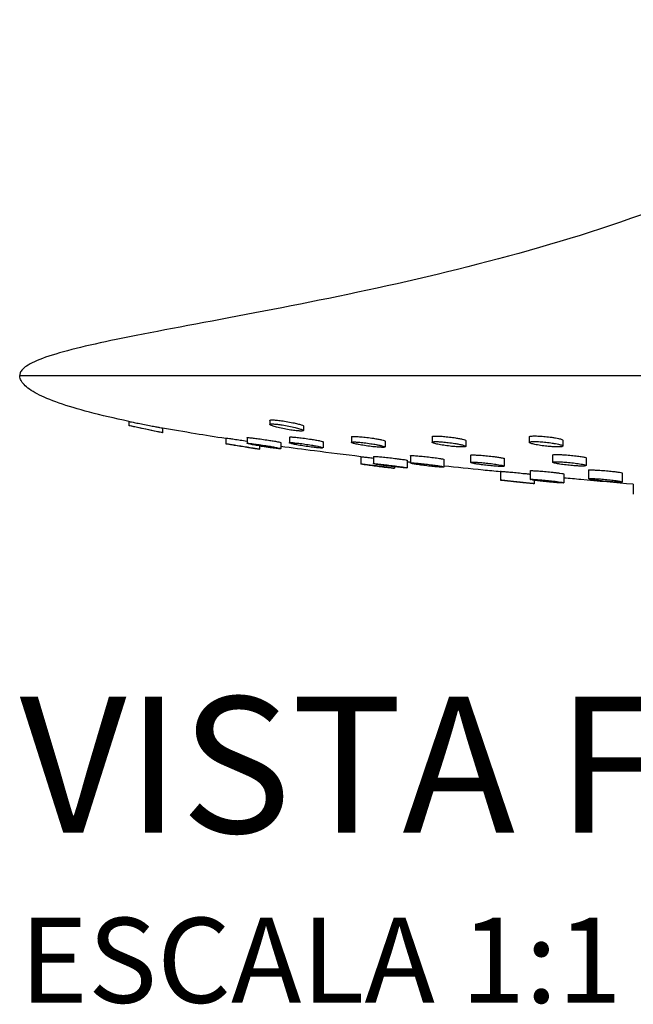
# Model space of a CAD drawing. Units: millimetres. Extents: x -886 to 886, y -603 to 375.
# Drawn here: x -138 to -66, y 144 to 260 of the extents above; entities that cross this region are included whole.
import ezdxf

# ---------------------------------------------------------------- set-up
doc = ezdxf.new("R2010")
doc.units = ezdxf.units.MM
doc.header["$LTSCALE"] = 100
doc.styles.add('Legenda', font='segoeui.ttf', dxfattribs={"height": 8})

# ---------------------------------------------------------------- blocks, each defined once
blk = doc.blocks.new('2107.BL.CT.MT_V1')
for p, q in [((-138.5, -110.21), (138.5, -110.21)), ((-125.64, -115.61), (-125.64, -116.1)), ((-109.07, -115.49), (-109.07, -115.97)), ((-121.68, -116.39), (-121.68, -116.95)), ((-105.11, -116.14), (-105.11, -116.69)), ((-114.25, -117.57), (-114.25, -118.24)), ((-114.25, -117.63), (-114.25, -118.24)), ((-111.73, -117.53), (-111.73, -118.19)), ((-107.77, -118.09), (-107.77, -118.81)), ((-106.76, -117.47), (-106.76, -118.13)), ((-102.8, -118), (-102.8, -118.71)), ((-99.45, -117.42), (-99.45, -118.08)), ((-95.5, -117.92), (-95.5, -118.62)), ((-89.97, -117.4), (-89.97, -118.06)), ((-86.01, -117.85), (-86.01, -118.55)), ((-78.52, -117.42), (-78.52, -118.08)), ((-74.56, -117.81), (-74.56, -118.51)), ((-110.29, -118.5), (-110.29, -118.88)), ((-98.34, -119.76), (-98.34, -120.62)), ((-96.87, -119.72), (-96.87, -120.59)), ((-92.91, -120.17), (-92.91, -121.08)), ((-92.52, -119.65), (-92.52, -120.51)), ((-88.57, -120.08), (-88.57, -120.98)), ((-85.43, -119.59), (-85.43, -120.44)), ((-81.47, -119.98), (-81.47, -120.87)), ((-75.79, -119.56), (-75.79, -120.42)), ((-71.83, -119.91), (-71.83, -120.8)), ((-94.38, -120.95), (-94.38, -121.13)), ((-81.93, -121.54), (-81.93, -122.51)), ((-81.91, -121.49), (-81.91, -122.51)), ((-78.41, -121.42), (-78.41, -122.44)), ((-71.56, -121.34), (-71.56, -122.36)), ((-77.96, -122.53), (-77.96, -122.93)), ((-74.45, -121.78), (-74.45, -122.84)), ((-67.6, -121.68), (-67.6, -122.73)), ((-66.28, -123.01), (-66.28, -124.18))]:
    blk.add_line(p, q)
for points, knots in [([(-13.45, -40.96), (-13.45, -41.28), (-13.51, -41.68), (-13.84, -43.19), (-14.31, -44.57), (-16.81, -50.34), (-20.09, -56.1), (-27.79, -66.41), (-31.65, -70.85), (-42.22, -80.57), (-49.45, -84.83), (-69.36, -93.3), (-82.8, -96.91), (-107.7, -102.43), (-119.14, -104.32), (-130.64, -106.7), (-133.48, -107.38), (-136.43, -108.41), (-137.19, -108.76), (-137.89, -109.24), (-138.04, -109.36), (-138.23, -109.56), (-138.29, -109.63), (-138.41, -109.82), (-138.46, -109.94), (-138.49, -110.1), (-138.5, -110.16), (-138.5, -110.21)], [0, 0, 0, 0, 0.022467, 0.022467, 0.072225, 0.072225, 0.199417, 0.199417, 0.291913, 0.291913, 0.424159, 0.424159, 0.624159, 0.624159, 0.824159, 0.824159, 0.912079, 0.912079, 0.95604, 0.95604, 0.971193, 0.971193, 0.980367, 0.980367, 0.994012, 0.994012, 1, 1, 1, 1]), ([(-125.64, -115.61), (-127.35, -115.25), (-128.9, -114.89), (-131.64, -114.17), (-132.84, -113.81), (-134.9, -113.09), (-135.76, -112.73), (-137.13, -112.01), (-137.64, -111.65), (-138.1, -111.17), (-138.19, -111.06), (-138.37, -110.77), (-138.45, -110.6), (-138.49, -110.35), (-138.5, -110.28), (-138.5, -110.21)], [0.6708597, 0.6708597, 0.6708597, 0.6708597, 0.7366878, 0.7366878, 0.8025158, 0.8025158, 0.8683439, 0.8683439, 0.9341719, 0.9341719, 0.9552627, 0.9552627, 0.9866556, 0.9866556, 1, 1, 1, 1]), ([(-125.64, -115.61), (-125.64, -115.61), (-125.64, -115.61), (-125.64, -115.61), (-125.64, -115.61), (-125.63, -115.61), (-125.63, -115.61), (-125.6, -115.62), (-125.55, -115.63), (-125.41, -115.66), (-125.3, -115.68), (-124.98, -115.75), (-124.78, -115.79), (-124.31, -115.88), (-124.06, -115.93), (-123.54, -116.03), (-123.29, -116.08), (-123.05, -116.13)], [-9.547263, -9.547263, -9.547263, -9.547263, -9.475491, -9.475491, -9.239135, -9.239135, -8.846195, -8.846195, -7.611459, -7.611459, -5.944062, -5.944062, -3.981993, -3.981993, -1.929159, -1.929159, 0, 0, 0, 0]), ([(-109.07, -115.49), (-109.07, -115.47), (-109.06, -115.46), (-109.02, -115.45), (-108.99, -115.44), (-108.94, -115.44), (-108.91, -115.43), (-108.86, -115.43), (-108.84, -115.43), (-108.81, -115.43), (-108.8, -115.43), (-108.77, -115.43), (-108.76, -115.43), (-108.72, -115.43), (-108.69, -115.43), (-108.6, -115.44), (-108.52, -115.44), (-108.27, -115.46), (-108.07, -115.48), (-107.63, -115.54), (-107.38, -115.58), (-106.87, -115.66), (-106.6, -115.71), (-106.36, -115.76)], [-9.850679, -9.850679, -9.850679, -9.850679, -8.898337, -8.898337, -8.159396, -8.159396, -7.589782, -7.589782, -7.318205, -7.318205, -7.110096, -7.110096, -6.912432, -6.912432, -6.581532, -6.581532, -5.732047, -5.732047, -3.957234, -3.957234, -2.040581, -2.040581, 0, 0, 0, 0]), ([(-106.36, -115.76), (-106.16, -115.8), (-105.97, -115.85), (-105.62, -115.93), (-105.47, -115.97), (-105.25, -116.05), (-105.18, -116.08), (-105.12, -116.12), (-105.11, -116.13), (-105.11, -116.14)], [-31.782416, -31.782416, -31.782416, -31.782416, -30.112173, -30.112173, -28.278226, -28.278226, -26.602478, -26.602478, -25.741574, -25.741574, -25.741574, -25.741574]), ([(-122.79, -116.72), (-123.01, -116.67), (-123.24, -116.62), (-123.75, -116.52), (-124.01, -116.46), (-124.51, -116.35), (-124.74, -116.3), (-125.12, -116.22), (-125.27, -116.18), (-125.5, -116.13), (-125.58, -116.12), (-125.62, -116.11), (-125.63, -116.1), (-125.64, -116.1), (-125.64, -116.1), (-125.64, -116.1), (-125.64, -116.1), (-125.64, -116.1)], [0, 0, 0, 0, 1.876771, 1.876771, 3.913293, 3.913293, 5.935949, 5.935949, 7.719094, 7.719094, 9.487025, 9.487025, 9.897027, 9.897027, 10.160928, 10.160928, 10.30254, 10.30254, 10.30254, 10.30254]), ([(-123.05, -116.13), (-122.85, -116.17), (-122.65, -116.2), (-122.31, -116.27), (-122.16, -116.3), (-121.89, -116.35), (-121.78, -116.37), (-121.71, -116.38), (-121.7, -116.38), (-121.69, -116.39), (-121.68, -116.39), (-121.68, -116.39), (-121.68, -116.39), (-121.68, -116.39)], [-31.798693, -31.798693, -31.798693, -31.798693, -30.128527, -30.128527, -28.508632, -28.508632, -26.52842, -26.52842, -25.921699, -25.921699, -25.615462, -25.615462, -25.447119, -25.447119, -25.447119, -25.447119]), ([(-121.68, -116.95), (-121.68, -116.95), (-121.68, -116.95), (-121.68, -116.95), (-121.68, -116.95), (-121.69, -116.95), (-121.69, -116.95), (-121.73, -116.94), (-121.77, -116.93), (-121.9, -116.9), (-121.99, -116.88), (-122.21, -116.84), (-122.33, -116.82), (-122.56, -116.77), (-122.67, -116.74), (-122.79, -116.72)], [26.227426, 26.227426, 26.227426, 26.227426, 26.279106, 26.279106, 26.539276, 26.539276, 26.94537, 26.94537, 28.140773, 28.140773, 29.60398, 29.60398, 30.823176, 30.823176, 31.846076, 31.846076, 31.846076, 31.846076]), ([(-114.25, -117.63), (-115.48, -117.44), (-116.67, -117.25), (-119.17, -116.84), (-120.46, -116.61), (-121.68, -116.39)], [0.54798891, 0.54798891, 0.54798891, 0.54798891, 0.58255808, 0.58255808, 0.62361367, 0.62361367, 0.62361367, 0.62361367]), ([(-106.09, -116.33), (-106.32, -116.28), (-106.57, -116.22), (-107.1, -116.12), (-107.36, -116.07), (-107.81, -116), (-108, -115.97), (-108.34, -115.93), (-108.49, -115.92), (-108.66, -115.91), (-108.69, -115.91), (-108.74, -115.91), (-108.76, -115.91), (-108.79, -115.91), (-108.8, -115.91), (-108.83, -115.91), (-108.84, -115.91), (-108.88, -115.91), (-108.9, -115.91), (-109, -115.92), (-109.05, -115.93), (-109.08, -115.97), (-109.07, -116), (-108.97, -116.06), (-108.88, -116.1), (-108.63, -116.19), (-108.46, -116.24), (-108.05, -116.35), (-107.8, -116.41), (-107.29, -116.51), (-107.03, -116.56), (-106.54, -116.64), (-106.32, -116.67), (-105.92, -116.71), (-105.75, -116.73), (-105.56, -116.74), (-105.52, -116.74), (-105.46, -116.74), (-105.44, -116.74), (-105.4, -116.74), (-105.39, -116.74), (-105.36, -116.74), (-105.34, -116.74), (-105.29, -116.74), (-105.27, -116.74), (-105.15, -116.73), (-105.11, -116.71), (-105.12, -116.66), (-105.16, -116.63), (-105.31, -116.56), (-105.42, -116.52), (-105.71, -116.43), (-105.89, -116.38), (-106.09, -116.33)], [0, 0, 0, 0, 2.074527, 2.074527, 4.064784, 4.064784, 5.669896, 5.669896, 7.19254, 7.19254, 7.610405, 7.610405, 7.851296, 7.851296, 8.035256, 8.035256, 8.271072, 8.271072, 8.677709, 8.677709, 10.254547, 10.254547, 11.78337, 11.78337, 13.512904, 13.512904, 15.420542, 15.420542, 17.49523, 17.49523, 19.497119, 19.497119, 21.257177, 21.257177, 22.982984, 22.982984, 23.464962, 23.464962, 23.74095, 23.74095, 23.973305, 23.973305, 24.247543, 24.247543, 24.734963, 24.734963, 26.707725, 26.707725, 28.302212, 28.302212, 30.068718, 30.068718, 31.847658, 31.847658, 31.847658, 31.847658]), ([(-114.25, -117.57), (-114.25, -117.57), (-114.24, -117.57), (-114.24, -117.57), (-114.24, -117.57), (-114.23, -117.57), (-114.22, -117.57), (-114.2, -117.57), (-114.18, -117.58), (-114.08, -117.59), (-113.97, -117.6), (-113.67, -117.64), (-113.48, -117.67), (-113.04, -117.73), (-112.79, -117.76), (-112.28, -117.84), (-112.02, -117.88), (-111.77, -117.92)], [-9.196548, -9.196548, -9.196548, -9.196548, -8.951298, -8.951298, -8.636283, -8.636283, -8.275112, -8.275112, -7.670625, -7.670625, -5.852821, -5.852821, -3.978927, -3.978927, -1.974023, -1.974023, 0, 0, 0, 0]), ([(-111.73, -117.53), (-111.73, -117.52), (-111.72, -117.52), (-111.71, -117.52), (-111.7, -117.52), (-111.68, -117.52), (-111.67, -117.52), (-111.65, -117.52), (-111.64, -117.52), (-111.6, -117.52), (-111.57, -117.52), (-111.47, -117.53), (-111.37, -117.54), (-111.1, -117.56), (-110.92, -117.58), (-110.5, -117.64), (-110.26, -117.67), (-109.74, -117.74), (-109.47, -117.78), (-109.21, -117.82)], [-9.293739, -9.293739, -9.293739, -9.293739, -8.699583, -8.699583, -8.284955, -8.284955, -7.969121, -7.969121, -7.630863, -7.630863, -7.107332, -7.107332, -5.730272, -5.730272, -4.006617, -4.006617, -2.03152, -2.03152, 0, 0, 0, 0]), ([(-109.21, -117.82), (-109.02, -117.85), (-108.83, -117.88), (-108.46, -117.94), (-108.29, -117.97), (-108.03, -118.02), (-107.93, -118.04), (-107.82, -118.07), (-107.79, -118.08), (-107.77, -118.09), (-107.77, -118.09), (-107.77, -118.09)], [-31.658367, -31.658367, -31.658367, -31.658367, -30.076943, -30.076943, -28.312262, -28.312262, -26.702404, -26.702404, -25.503914, -25.503914, -25.1237, -25.1237, -25.1237, -25.1237]), ([(-104.15, -118.4), (-104.4, -118.36), (-104.67, -118.32), (-105.18, -118.24), (-105.43, -118.21), (-105.87, -118.16), (-106.07, -118.14), (-106.32, -118.11), (-106.4, -118.11), (-106.5, -118.1), (-106.52, -118.1), (-106.56, -118.1), (-106.58, -118.1), (-106.61, -118.1), (-106.63, -118.1), (-106.66, -118.1), (-106.68, -118.1), (-106.72, -118.11), (-106.74, -118.11), (-106.77, -118.13), (-106.76, -118.14), (-106.71, -118.17), (-106.65, -118.19), (-106.46, -118.24), (-106.32, -118.28), (-105.98, -118.35), (-105.77, -118.39), (-105.29, -118.47), (-105.03, -118.51), (-104.51, -118.59), (-104.25, -118.62), (-103.8, -118.68), (-103.61, -118.7), (-103.32, -118.72), (-103.22, -118.73), (-103.09, -118.74), (-103.06, -118.74), (-103.01, -118.74), (-102.99, -118.74), (-102.96, -118.74), (-102.94, -118.74), (-102.91, -118.74), (-102.89, -118.74), (-102.84, -118.73), (-102.82, -118.73), (-102.8, -118.72), (-102.8, -118.71), (-102.86, -118.68), (-102.92, -118.65), (-103.12, -118.6), (-103.26, -118.57), (-103.53, -118.51), (-103.65, -118.49), (-103.89, -118.44), (-104.02, -118.42), (-104.15, -118.4)], [0, 0, 0, 0, 2.027766, 2.027766, 3.974725, 3.974725, 5.788937, 5.788937, 6.79568, 6.79568, 7.18822, 7.18822, 7.476729, 7.476729, 7.786373, 7.786373, 8.198509, 8.198509, 9.081109, 9.081109, 10.238107, 10.238107, 11.832809, 11.832809, 13.595689, 13.595689, 15.511295, 15.511295, 17.541467, 17.541467, 19.503408, 19.503408, 21.275862, 21.275862, 22.477457, 22.477457, 22.985432, 22.985432, 23.297335, 23.297335, 23.629903, 23.629903, 24.067249, 24.067249, 24.975968, 24.975968, 26.148708, 26.148708, 27.750356, 27.750356, 29.511077, 29.511077, 30.617045, 30.617045, 31.688825, 31.688825, 31.688825, 31.688825]), ([(-106.76, -117.47), (-106.76, -117.46), (-106.74, -117.45), (-106.7, -117.45), (-106.68, -117.44), (-106.64, -117.44), (-106.63, -117.44), (-106.59, -117.44), (-106.58, -117.44), (-106.54, -117.44), (-106.51, -117.44), (-106.42, -117.45), (-106.35, -117.45), (-106.12, -117.47), (-105.92, -117.49), (-105.48, -117.53), (-105.24, -117.56), (-104.73, -117.63), (-104.46, -117.67), (-104.21, -117.71)], [-9.385486, -9.385486, -9.385486, -9.385486, -8.24154, -8.24154, -7.741414, -7.741414, -7.412276, -7.412276, -7.100444, -7.100444, -6.691355, -6.691355, -5.809384, -5.809384, -3.950743, -3.950743, -2.018068, -2.018068, 0, 0, 0, 0]), ([(-104.21, -117.71), (-104.01, -117.74), (-103.82, -117.77), (-103.46, -117.83), (-103.3, -117.86), (-103.04, -117.92), (-102.95, -117.94), (-102.83, -117.98), (-102.8, -117.99), (-102.8, -118)], [-31.664698, -31.664698, -31.664698, -31.664698, -30.056612, -30.056612, -28.323085, -28.323085, -26.650332, -26.650332, -25.217121, -25.217121, -25.217121, -25.217121]), ([(-96.81, -118.29), (-97.06, -118.25), (-97.32, -118.21), (-97.83, -118.14), (-98.07, -118.11), (-98.52, -118.06), (-98.73, -118.05), (-98.96, -118.03), (-99.01, -118.03), (-99.09, -118.03), (-99.11, -118.03), (-99.16, -118.03), (-99.18, -118.03), (-99.22, -118.03), (-99.24, -118.03), (-99.3, -118.03), (-99.33, -118.04), (-99.44, -118.05), (-99.47, -118.07), (-99.43, -118.11), (-99.37, -118.14), (-99.19, -118.2), (-99.06, -118.23), (-98.72, -118.31), (-98.51, -118.35), (-98.04, -118.43), (-97.78, -118.47), (-97.26, -118.55), (-97.01, -118.58), (-96.54, -118.62), (-96.33, -118.64), (-96.07, -118.66), (-95.99, -118.66), (-95.9, -118.66), (-95.86, -118.67), (-95.81, -118.67), (-95.79, -118.67), (-95.74, -118.67), (-95.72, -118.67), (-95.66, -118.66), (-95.63, -118.66), (-95.53, -118.65), (-95.49, -118.64), (-95.5, -118.6), (-95.54, -118.58), (-95.68, -118.52), (-95.8, -118.49), (-96.06, -118.43), (-96.19, -118.4), (-96.48, -118.34), (-96.64, -118.31), (-96.81, -118.29)], [0, 0, 0, 0, 2.013622, 2.013622, 3.899863, 3.899863, 5.818986, 5.818986, 6.411631, 6.411631, 6.761549, 6.761549, 7.059047, 7.059047, 7.418681, 7.418681, 8.069304, 8.069304, 10.059244, 10.059244, 11.7054, 11.7054, 13.51353, 13.51353, 15.472936, 15.472936, 17.491885, 17.491885, 19.410242, 19.410242, 21.317341, 21.317341, 22.108072, 22.108072, 22.516409, 22.516409, 22.841063, 22.841063, 23.201742, 23.201742, 23.785246, 23.785246, 25.57714, 25.57714, 27.18336, 27.18336, 28.948237, 28.948237, 30.338788, 30.338788, 31.698841, 31.698841, 31.698841, 31.698841]), ([(-99.45, -117.42), (-99.45, -117.4), (-99.42, -117.39), (-99.34, -117.38), (-99.31, -117.38), (-99.25, -117.38), (-99.22, -117.37), (-99.18, -117.37), (-99.16, -117.37), (-99.11, -117.37), (-99.09, -117.37), (-99.02, -117.38), (-98.97, -117.38), (-98.75, -117.39), (-98.56, -117.4), (-98.12, -117.44), (-97.89, -117.47), (-97.38, -117.53), (-97.12, -117.56), (-96.87, -117.6)], [-9.466199, -9.466199, -9.466199, -9.466199, -7.970903, -7.970903, -7.27664, -7.27664, -6.905846, -6.905846, -6.603187, -6.603187, -6.257336, -6.257336, -5.672745, -5.672745, -3.867186, -3.867186, -2.002913, -2.002913, 0, 0, 0, 0]), ([(-96.87, -117.6), (-96.68, -117.63), (-96.51, -117.66), (-96.19, -117.71), (-96.04, -117.74), (-95.78, -117.8), (-95.67, -117.83), (-95.53, -117.88), (-95.5, -117.9), (-95.5, -117.92), (-95.5, -117.92), (-95.5, -117.92)], [-31.664883, -31.664883, -31.664883, -31.664883, -30.177556, -30.177556, -28.656694, -28.656694, -26.902514, -26.902514, -25.305211, -25.305211, -25.299534, -25.299534, -25.299534, -25.299534]), ([(-89.97, -117.4), (-89.97, -117.38), (-89.94, -117.36), (-89.86, -117.35), (-89.84, -117.35), (-89.77, -117.34), (-89.72, -117.33), (-89.64, -117.33), (-89.61, -117.33), (-89.55, -117.33), (-89.53, -117.33), (-89.47, -117.33), (-89.45, -117.33), (-89.37, -117.33), (-89.32, -117.33), (-89.12, -117.34), (-88.96, -117.35), (-88.57, -117.38), (-88.35, -117.4), (-87.86, -117.45), (-87.6, -117.49), (-87.36, -117.52)], [-9.523264, -9.523264, -9.523264, -9.523264, -8.057617, -8.057617, -7.499982, -7.499982, -6.708372, -6.708372, -6.31821, -6.31821, -6.015415, -6.015415, -5.685416, -5.685416, -5.162467, -5.162467, -3.721683, -3.721683, -1.979052, -1.979052, 0, 0, 0, 0]), ([(-87.29, -118.2), (-87.54, -118.16), (-87.8, -118.13), (-88.29, -118.07), (-88.52, -118.04), (-88.92, -118.01), (-89.1, -118), (-89.31, -117.99), (-89.36, -117.99), (-89.44, -117.98), (-89.47, -117.98), (-89.52, -117.98), (-89.55, -117.98), (-89.6, -117.98), (-89.63, -117.98), (-89.71, -117.99), (-89.76, -117.99), (-89.9, -118.01), (-89.96, -118.03), (-89.97, -118.07), (-89.94, -118.1), (-89.8, -118.16), (-89.69, -118.2), (-89.38, -118.28), (-89.19, -118.32), (-88.73, -118.4), (-88.48, -118.44), (-87.97, -118.51), (-87.72, -118.54), (-87.23, -118.58), (-86.99, -118.6), (-86.72, -118.61), (-86.65, -118.62), (-86.56, -118.62), (-86.53, -118.62), (-86.47, -118.62), (-86.44, -118.62), (-86.38, -118.62), (-86.35, -118.62), (-86.28, -118.62), (-86.23, -118.61), (-86.08, -118.6), (-86.02, -118.58), (-86, -118.54), (-86.03, -118.51), (-86.16, -118.45), (-86.26, -118.42), (-86.52, -118.35), (-86.65, -118.32), (-86.95, -118.26), (-87.12, -118.23), (-87.29, -118.2)], [0, 0, 0, 0, 1.991519, 1.991519, 3.775141, 3.775141, 5.315937, 5.315937, 5.853461, 5.853461, 6.185494, 6.185494, 6.48538, 6.48538, 6.865294, 6.865294, 7.615409, 7.615409, 9.600617, 9.600617, 11.264563, 11.264563, 13.088538, 13.088538, 15.06346, 15.06346, 17.076905, 17.076905, 18.974725, 18.974725, 20.963672, 20.963672, 21.605208, 21.605208, 21.977619, 21.977619, 22.294936, 22.294936, 22.678189, 22.678189, 23.366442, 23.366442, 25.356648, 25.356648, 27.005294, 27.005294, 28.807788, 28.807788, 30.248434, 30.248434, 31.697468, 31.697468, 31.697468, 31.697468]), ([(-87.36, -117.52), (-87.17, -117.55), (-87, -117.58), (-86.68, -117.63), (-86.54, -117.66), (-86.28, -117.72), (-86.17, -117.76), (-86.04, -117.81), (-86.01, -117.83), (-86.01, -117.85)], [-31.659508, -31.659508, -31.659508, -31.659508, -30.161208, -30.161208, -28.682739, -28.682739, -26.877707, -26.877707, -25.357513, -25.357513, -25.357513, -25.357513]), ([(-78.52, -117.42), (-78.52, -117.4), (-78.49, -117.38), (-78.4, -117.35), (-78.34, -117.34), (-78.21, -117.33), (-78.14, -117.33), (-78.03, -117.32), (-78, -117.32), (-77.93, -117.32), (-77.9, -117.32), (-77.85, -117.32), (-77.82, -117.32), (-77.75, -117.32), (-77.71, -117.32), (-77.56, -117.33), (-77.45, -117.33), (-77.11, -117.35), (-76.88, -117.37), (-76.38, -117.42), (-76.13, -117.45), (-75.89, -117.48)], [-9.570421, -9.570421, -9.570421, -9.570421, -8.15822, -8.15822, -7.001964, -7.001964, -6.122375, -6.122375, -5.714583, -5.714583, -5.409402, -5.409402, -5.125887, -5.125887, -4.741354, -4.741354, -3.760855, -3.760855, -1.940842, -1.940842, 0, 0, 0, 0]), ([(-75.82, -118.16), (-76.06, -118.12), (-76.31, -118.09), (-76.8, -118.03), (-77.03, -118.01), (-77.39, -117.99), (-77.52, -117.98), (-77.69, -117.98), (-77.74, -117.98), (-77.82, -117.97), (-77.84, -117.97), (-77.9, -117.97), (-77.93, -117.97), (-77.99, -117.97), (-78.03, -117.98), (-78.13, -117.98), (-78.2, -117.98), (-78.32, -118), (-78.38, -118), (-78.49, -118.03), (-78.52, -118.05), (-78.51, -118.11), (-78.47, -118.14), (-78.3, -118.21), (-78.17, -118.25), (-77.83, -118.33), (-77.62, -118.37), (-77.14, -118.45), (-76.89, -118.49), (-76.41, -118.54), (-76.18, -118.56), (-75.8, -118.59), (-75.63, -118.6), (-75.42, -118.61), (-75.36, -118.61), (-75.27, -118.61), (-75.24, -118.61), (-75.17, -118.61), (-75.14, -118.61), (-75.07, -118.61), (-75.04, -118.61), (-74.93, -118.6), (-74.86, -118.6), (-74.73, -118.59), (-74.68, -118.58), (-74.58, -118.55), (-74.55, -118.53), (-74.57, -118.47), (-74.62, -118.44), (-74.8, -118.37), (-74.93, -118.33), (-75.2, -118.27), (-75.31, -118.25), (-75.55, -118.2), (-75.68, -118.18), (-75.82, -118.16)], [0, 0, 0, 0, 1.957137, 1.957137, 3.727699, 3.727699, 4.847189, 4.847189, 5.310485, 5.310485, 5.593833, 5.593833, 5.896089, 5.896089, 6.295381, 6.295381, 7.140252, 7.140252, 8.242002, 8.242002, 9.821557, 9.821557, 11.571564, 11.571564, 13.474576, 13.474576, 15.506424, 15.506424, 17.477835, 17.477835, 19.190313, 19.190313, 20.555172, 20.555172, 21.087248, 21.087248, 21.433653, 21.433653, 21.758111, 21.758111, 22.184352, 22.184352, 23.070005, 23.070005, 24.212742, 24.212742, 25.804592, 25.804592, 27.557202, 27.557202, 29.456493, 29.456493, 30.545851, 30.545851, 31.684824, 31.684824, 31.684824, 31.684824]), ([(-75.89, -117.48), (-75.73, -117.5), (-75.58, -117.52), (-75.31, -117.57), (-75.19, -117.59), (-74.92, -117.65), (-74.79, -117.69), (-74.61, -117.75), (-74.57, -117.78), (-74.56, -117.81), (-74.56, -117.81), (-74.56, -117.81)], [-31.652303, -31.652303, -31.652303, -31.652303, -30.382181, -30.382181, -29.177498, -29.177498, -27.288769, -27.288769, -25.543472, -25.543472, -25.398087, -25.398087, -25.398087, -25.398087]), ([(-111.72, -118.62), (-111.96, -118.58), (-112.22, -118.54), (-112.74, -118.46), (-112.99, -118.42), (-113.44, -118.35), (-113.63, -118.32), (-113.95, -118.27), (-114.07, -118.26), (-114.18, -118.25), (-114.2, -118.24), (-114.22, -118.24), (-114.23, -118.24), (-114.24, -118.24), (-114.24, -118.24), (-114.25, -118.24), (-114.25, -118.24), (-114.24, -118.24), (-114.23, -118.25), (-114.17, -118.26), (-114.08, -118.28), (-113.82, -118.33), (-113.68, -118.35), (-113.32, -118.42), (-113.11, -118.45), (-112.64, -118.53), (-112.39, -118.57), (-111.87, -118.65), (-111.61, -118.69), (-111.15, -118.76), (-110.95, -118.79), (-110.61, -118.84), (-110.48, -118.86), (-110.37, -118.87), (-110.34, -118.88), (-110.32, -118.88), (-110.31, -118.88), (-110.3, -118.88), (-110.29, -118.88), (-110.29, -118.88), (-110.29, -118.88), (-110.29, -118.88), (-110.3, -118.87), (-110.37, -118.86), (-110.47, -118.84), (-110.73, -118.79), (-110.88, -118.76), (-111.25, -118.7), (-111.47, -118.66), (-111.72, -118.62)], [0, 0, 0, 0, 1.970335, 1.970335, 3.985402, 3.985402, 5.877992, 5.877992, 7.797952, 7.797952, 8.416409, 8.416409, 8.779435, 8.779435, 9.095149, 9.095149, 9.479241, 9.479241, 10.189911, 10.189911, 12.185238, 12.185238, 13.845129, 13.845129, 15.664752, 15.664752, 17.634886, 17.634886, 19.650928, 19.650928, 21.557847, 21.557847, 23.550851, 23.550851, 24.218893, 24.218893, 24.611695, 24.611695, 24.952068, 24.952068, 25.362955, 25.362955, 26.108426, 26.108426, 28.101608, 28.101608, 29.763973, 29.763973, 31.707498, 31.707498, 31.707498, 31.707498]), ([(-111.77, -118.67), (-112.01, -118.63), (-112.26, -118.59), (-112.77, -118.51), (-113.02, -118.47), (-113.48, -118.39), (-113.67, -118.36), (-113.97, -118.3), (-114.09, -118.28), (-114.2, -118.26), (-114.23, -118.25), (-114.25, -118.24), (-114.25, -118.24), (-114.25, -118.24)], [0, 0, 0, 0, 1.90908, 1.90908, 3.940642, 3.940642, 5.903991, 5.903991, 7.675253, 7.675253, 8.834651, 8.834651, 9.244266, 9.244266, 9.244266, 9.244266]), ([(-110.3, -118.88), (-110.3, -118.88), (-110.3, -118.88), (-110.31, -118.88), (-110.31, -118.88), (-110.33, -118.88), (-110.34, -118.88), (-110.39, -118.87), (-110.43, -118.87), (-110.57, -118.85), (-110.66, -118.84), (-110.92, -118.8), (-111.09, -118.77), (-111.43, -118.72), (-111.59, -118.7), (-111.77, -118.67)], [25.325436, 25.325436, 25.325436, 25.325436, 25.488456, 25.488456, 25.836696, 25.836696, 26.307403, 26.307403, 27.328399, 27.328399, 28.669831, 28.669831, 30.311408, 30.311408, 31.690265, 31.690265, 31.690265, 31.690265]), ([(-109.16, -118.52), (-109.41, -118.48), (-109.68, -118.44), (-110.2, -118.36), (-110.45, -118.32), (-110.88, -118.26), (-111.07, -118.24), (-111.35, -118.2), (-111.46, -118.19), (-111.57, -118.19), (-111.6, -118.18), (-111.63, -118.18), (-111.65, -118.18), (-111.67, -118.18), (-111.68, -118.18), (-111.7, -118.18), (-111.71, -118.18), (-111.73, -118.19), (-111.73, -118.19), (-111.72, -118.2), (-111.7, -118.21), (-111.62, -118.24), (-111.53, -118.26), (-111.3, -118.31), (-111.15, -118.34), (-110.77, -118.41), (-110.55, -118.45), (-110.06, -118.54), (-109.79, -118.58), (-109.27, -118.66), (-109.02, -118.69), (-108.59, -118.75), (-108.42, -118.77), (-108.15, -118.8), (-108.04, -118.81), (-107.94, -118.82), (-107.91, -118.82), (-107.87, -118.82), (-107.85, -118.82), (-107.83, -118.82), (-107.82, -118.82), (-107.8, -118.82), (-107.79, -118.82), (-107.77, -118.81), (-107.77, -118.81), (-107.79, -118.8), (-107.82, -118.78), (-107.94, -118.75), (-108.04, -118.73), (-108.29, -118.68), (-108.45, -118.65), (-108.8, -118.58), (-108.97, -118.55), (-109.16, -118.52)], [0, 0, 0, 0, 2.027418, 2.027418, 4.014279, 4.014279, 5.776534, 5.776534, 7.238346, 7.238346, 7.774751, 7.774751, 8.114622, 8.114622, 8.427303, 8.427303, 8.831208, 8.831208, 9.653262, 9.653262, 10.708252, 10.708252, 12.279732, 12.279732, 14.022299, 14.022299, 15.918456, 15.918456, 17.968445, 17.968445, 19.944179, 19.944179, 21.680684, 21.680684, 23.057006, 23.057006, 23.605135, 23.605135, 23.965207, 23.965207, 24.304449, 24.304449, 24.752501, 24.752501, 25.688858, 25.688858, 26.900229, 26.900229, 28.512507, 28.512507, 30.195069, 30.195069, 31.691002, 31.691002, 31.691002, 31.691002]), ([(-109.31, -118.65), (-109.54, -118.62), (-109.79, -118.58), (-110.11, -118.53), (-110.2, -118.52), (-110.29, -118.5)], [0, 0, 0, 0, 1.849571, 1.849571, 2.535966, 2.535966, 2.535966, 2.535966]), ([(-107.83, -118.82), (-107.84, -118.82), (-107.84, -118.82), (-107.85, -118.82), (-107.86, -118.82), (-107.88, -118.82), (-107.9, -118.82), (-107.94, -118.82), (-107.97, -118.82), (-108.11, -118.81), (-108.24, -118.79), (-108.54, -118.76), (-108.7, -118.74), (-109.01, -118.7), (-109.16, -118.68), (-109.31, -118.65)], [25.983741, 25.983741, 25.983741, 25.983741, 26.021161, 26.021161, 26.357474, 26.357474, 26.726437, 26.726437, 27.312697, 27.312697, 29.036829, 29.036829, 30.521042, 30.521042, 31.696464, 31.696464, 31.696464, 31.696464]), ([(-98.34, -119.76), (-100.22, -119.53), (-102.05, -119.31), (-105.17, -118.91), (-106.49, -118.74), (-107.77, -118.56)], [0.41833572, 0.41833572, 0.41833572, 0.41833572, 0.45939131, 0.45939131, 0.49123525, 0.49123525, 0.49123525, 0.49123525]), ([(-98.34, -119.76), (-98.34, -119.76), (-98.33, -119.76), (-98.33, -119.76), (-98.32, -119.76), (-98.28, -119.76), (-98.25, -119.77), (-98.11, -119.79), (-97.97, -119.8), (-97.62, -119.84), (-97.41, -119.87), (-97.08, -119.9), (-96.98, -119.92), (-96.87, -119.93)], [-9.654522, -9.654522, -9.654522, -9.654522, -9.392389, -9.392389, -8.804761, -8.804761, -7.784587, -7.784587, -5.866804, -5.866804, -3.908127, -3.908127, -3.082386, -3.082386, -3.082386, -3.082386]), ([(-96.87, -119.72), (-96.87, -119.72), (-96.87, -119.72), (-96.87, -119.72), (-96.87, -119.72), (-96.85, -119.72), (-96.83, -119.72), (-96.81, -119.72), (-96.79, -119.72), (-96.74, -119.72), (-96.71, -119.72), (-96.57, -119.73), (-96.45, -119.74), (-96.13, -119.77), (-95.92, -119.79), (-95.46, -119.84), (-95.2, -119.86), (-94.68, -119.92), (-94.42, -119.95), (-94.18, -119.98)], [-9.746056, -9.746056, -9.746056, -9.746056, -9.730134, -9.730134, -9.090389, -9.090389, -8.603966, -8.603966, -8.150989, -8.150989, -7.427721, -7.427721, -5.850432, -5.850432, -3.961512, -3.961512, -1.969758, -1.969758, 0, 0, 0, 0]), ([(-94.18, -119.98), (-94.04, -120), (-93.91, -120.02), (-93.66, -120.05), (-93.54, -120.07), (-93.28, -120.1), (-93.16, -120.12), (-92.98, -120.15), (-92.93, -120.16), (-92.92, -120.17), (-92.91, -120.17), (-92.91, -120.17)], [-31.59281, -31.59281, -31.59281, -31.59281, -30.473581, -30.473581, -29.253495, -29.253495, -27.592962, -27.592962, -25.826354, -25.826354, -25.543422, -25.543422, -25.543422, -25.543422]), ([(-92.52, -119.65), (-92.52, -119.65), (-92.52, -119.64), (-92.5, -119.64), (-92.48, -119.64), (-92.44, -119.63), (-92.42, -119.63), (-92.37, -119.63), (-92.35, -119.63), (-92.29, -119.63), (-92.25, -119.63), (-92.13, -119.64), (-92.03, -119.64), (-91.75, -119.66), (-91.55, -119.68), (-91.08, -119.72), (-90.83, -119.74), (-90.31, -119.8), (-90.05, -119.83), (-89.8, -119.86)], [-9.829173, -9.829173, -9.829173, -9.829173, -9.309928, -9.309928, -8.504649, -8.504649, -7.993445, -7.993445, -7.530919, -7.530919, -6.950468, -6.950468, -5.850073, -5.850073, -3.972386, -3.972386, -2.009872, -2.009872, 0, 0, 0, 0]), ([(-89.8, -119.86), (-89.67, -119.88), (-89.55, -119.89), (-89.31, -119.93), (-89.2, -119.94), (-88.94, -119.98), (-88.82, -120.01), (-88.64, -120.04), (-88.59, -120.06), (-88.57, -120.07), (-88.57, -120.07), (-88.57, -120.08)], [-31.595393, -31.595393, -31.595393, -31.595393, -30.516691, -30.516691, -29.390673, -29.390673, -27.656156, -27.656156, -26.063715, -26.063715, -25.630176, -25.630176, -25.630176, -25.630176]), ([(-82.29, -120.68), (-82.51, -120.64), (-82.75, -120.61), (-83.26, -120.55), (-83.52, -120.52), (-84.01, -120.47), (-84.24, -120.45), (-84.6, -120.42), (-84.74, -120.42), (-84.92, -120.41), (-84.97, -120.41), (-85.05, -120.41), (-85.08, -120.41), (-85.14, -120.41), (-85.17, -120.41), (-85.23, -120.41), (-85.27, -120.41), (-85.35, -120.41), (-85.39, -120.42), (-85.44, -120.44), (-85.42, -120.46), (-85.3, -120.51), (-85.2, -120.53), (-84.92, -120.59), (-84.75, -120.62), (-84.32, -120.69), (-84.07, -120.72), (-83.56, -120.78), (-83.29, -120.81), (-82.8, -120.86), (-82.57, -120.88), (-82.23, -120.9), (-82.11, -120.9), (-81.95, -120.91), (-81.9, -120.91), (-81.81, -120.91), (-81.78, -120.91), (-81.71, -120.91), (-81.68, -120.91), (-81.61, -120.91), (-81.58, -120.91), (-81.48, -120.89), (-81.45, -120.88), (-81.5, -120.84), (-81.56, -120.82), (-81.72, -120.78), (-81.82, -120.76), (-82.04, -120.72), (-82.16, -120.7), (-82.29, -120.68)], [0, 0, 0, 0, 2.00849, 2.00849, 3.988877, 3.988877, 5.813175, 5.813175, 7.157455, 7.157455, 7.731421, 7.731421, 8.153702, 8.153702, 8.603955, 8.603955, 9.192523, 9.192523, 10.383717, 10.383717, 12.375723, 12.375723, 14.120846, 14.120846, 16.004319, 16.004319, 18.031764, 18.031764, 20.002958, 20.002958, 21.883295, 21.883295, 23.070618, 23.070618, 23.677301, 23.677301, 24.147585, 24.147585, 24.652093, 24.652093, 25.412461, 25.412461, 27.34374, 27.34374, 29.015671, 29.015671, 30.369597, 30.369597, 31.618984, 31.618984, 31.618984, 31.618984]), ([(-85.43, -119.59), (-85.43, -119.58), (-85.42, -119.58), (-85.38, -119.56), (-85.34, -119.56), (-85.26, -119.55), (-85.23, -119.55), (-85.17, -119.55), (-85.14, -119.55), (-85.07, -119.55), (-85.03, -119.55), (-84.93, -119.55), (-84.86, -119.56), (-84.61, -119.57), (-84.4, -119.58), (-83.94, -119.61), (-83.69, -119.64), (-83.18, -119.69), (-82.92, -119.72), (-82.67, -119.75)], [-9.904198, -9.904198, -9.904198, -9.904198, -9.181451, -9.181451, -8.034554, -8.034554, -7.45379, -7.45379, -7.002581, -7.002581, -6.514999, -6.514999, -5.761564, -5.761564, -3.91852, -3.91852, -2.000212, -2.000212, 0, 0, 0, 0]), ([(-82.67, -119.75), (-82.48, -119.77), (-82.3, -119.8), (-81.98, -119.85), (-81.84, -119.87), (-81.62, -119.92), (-81.54, -119.94), (-81.48, -119.96), (-81.47, -119.97), (-81.47, -119.98)], [-31.598396, -31.598396, -31.598396, -31.598396, -30.002345, -30.002345, -28.322369, -28.322369, -26.614435, -26.614435, -25.705492, -25.705492, -25.705492, -25.705492]), ([(-75.79, -119.56), (-75.79, -119.55), (-75.77, -119.54), (-75.68, -119.52), (-75.62, -119.51), (-75.5, -119.51), (-75.45, -119.51), (-75.37, -119.5), (-75.34, -119.5), (-75.26, -119.5), (-75.22, -119.5), (-75.12, -119.51), (-75.05, -119.51), (-74.83, -119.51), (-74.66, -119.52), (-74.25, -119.55), (-74.01, -119.57), (-73.51, -119.61), (-73.25, -119.64), (-73.01, -119.67)], [-9.974609, -9.974609, -9.974609, -9.974609, -8.638509, -8.638509, -7.39324, -7.39324, -6.796171, -6.796171, -6.347833, -6.347833, -5.933399, -5.933399, -5.275877, -5.275877, -3.831494, -3.831494, -1.983477, -1.983477, 0, 0, 0, 0]), ([(-72.62, -120.59), (-72.83, -120.56), (-73.07, -120.53), (-73.58, -120.47), (-73.84, -120.44), (-74.34, -120.4), (-74.58, -120.38), (-74.9, -120.36), (-75, -120.36), (-75.15, -120.36), (-75.2, -120.36), (-75.29, -120.36), (-75.32, -120.36), (-75.4, -120.36), (-75.44, -120.36), (-75.54, -120.36), (-75.59, -120.36), (-75.74, -120.38), (-75.79, -120.39), (-75.79, -120.43), (-75.76, -120.46), (-75.61, -120.51), (-75.49, -120.54), (-75.18, -120.6), (-74.97, -120.63), (-74.52, -120.7), (-74.26, -120.73), (-73.75, -120.78), (-73.51, -120.8), (-73.06, -120.84), (-72.86, -120.85), (-72.61, -120.86), (-72.54, -120.86), (-72.42, -120.86), (-72.37, -120.86), (-72.29, -120.86), (-72.25, -120.86), (-72.17, -120.86), (-72.12, -120.86), (-72, -120.85), (-71.94, -120.85), (-71.85, -120.82), (-71.83, -120.81), (-71.85, -120.77), (-71.9, -120.75), (-72.06, -120.7), (-72.15, -120.68), (-72.37, -120.64), (-72.49, -120.61), (-72.62, -120.59)], [0, 0, 0, 0, 2.011742, 2.011742, 3.961174, 3.961174, 5.881153, 5.881153, 6.801185, 6.801185, 7.327997, 7.327997, 7.765186, 7.765186, 8.268453, 8.268453, 9.107955, 9.107955, 11.098255, 11.098255, 12.789013, 12.789013, 14.62111, 14.62111, 16.592493, 16.592493, 18.588995, 18.588995, 20.480541, 20.480541, 22.110489, 22.110489, 22.832278, 22.832278, 23.320929, 23.320929, 23.787463, 23.787463, 24.405881, 24.405881, 25.66926, 25.66926, 27.24168, 27.24168, 28.962047, 28.962047, 30.323011, 30.323011, 31.618194, 31.618194, 31.618194, 31.618194]), ([(-73.01, -119.67), (-72.79, -119.7), (-72.58, -119.73), (-72.23, -119.78), (-72.09, -119.81), (-71.91, -119.86), (-71.85, -119.88), (-71.84, -119.9), (-71.83, -119.91), (-71.83, -119.91)], [-31.595637, -31.595637, -31.595637, -31.595637, -29.68952, -29.68952, -27.831644, -27.831644, -26.108444, -26.108444, -25.772688, -25.772688, -25.772688, -25.772688]), ([(-95.28, -121.01), (-95.48, -120.99), (-95.7, -120.96), (-96.19, -120.9), (-96.44, -120.86), (-96.95, -120.8), (-97.2, -120.77), (-97.63, -120.71), (-97.82, -120.69), (-98.1, -120.65), (-98.2, -120.64), (-98.29, -120.63), (-98.31, -120.63), (-98.33, -120.63), (-98.33, -120.62), (-98.34, -120.62), (-98.34, -120.62), (-98.34, -120.62)], [0, 0, 0, 0, 1.818093, 1.818093, 3.771455, 3.771455, 5.773331, 5.773331, 7.689969, 7.689969, 9.433084, 9.433084, 10.208728, 10.208728, 10.734177, 10.734177, 10.802723, 10.802723, 10.802723, 10.802723]), ([(-98.34, -120.62), (-98.08, -120.66), (-97.82, -120.69), (-97.3, -120.76), (-97.04, -120.79), (-96.51, -120.86), (-96.25, -120.89), (-95.72, -120.96), (-95.45, -120.99), (-94.92, -121.06), (-94.65, -121.09), (-94.38, -121.13)], [0.58506372, 0.58506372, 0.58506372, 0.58506372, 0.59069251, 0.59069251, 0.5963213, 0.5963213, 0.60195009, 0.60195009, 0.60757888, 0.60757888, 0.61320767, 0.61320767, 0.61320767, 0.61320767]), ([(-93.8, -120.92), (-94.01, -120.9), (-94.24, -120.86), (-94.74, -120.8), (-95.01, -120.77), (-95.52, -120.7), (-95.77, -120.68), (-96.19, -120.63), (-96.37, -120.61), (-96.59, -120.59), (-96.65, -120.59), (-96.74, -120.58), (-96.77, -120.58), (-96.81, -120.58), (-96.82, -120.58), (-96.85, -120.58), (-96.86, -120.58), (-96.87, -120.58), (-96.87, -120.59), (-96.85, -120.6), (-96.78, -120.61), (-96.57, -120.65), (-96.44, -120.67), (-96.12, -120.72), (-95.92, -120.75), (-95.47, -120.81), (-95.22, -120.84), (-94.7, -120.91), (-94.44, -120.94), (-93.96, -121), (-93.74, -121.02), (-93.39, -121.05), (-93.25, -121.07), (-93.1, -121.08), (-93.06, -121.08), (-93, -121.08), (-92.98, -121.08), (-92.95, -121.08), (-92.94, -121.08), (-92.92, -121.08), (-92.91, -121.08), (-92.92, -121.07), (-92.94, -121.06), (-93.05, -121.04), (-93.14, -121.03), (-93.4, -120.98), (-93.58, -120.95), (-93.8, -120.92)], [0, 0, 0, 0, 1.892633, 1.892633, 3.928386, 3.928386, 5.894234, 5.894234, 7.777127, 7.777127, 8.771694, 8.771694, 9.402066, 9.402066, 9.884482, 9.884482, 10.397545, 10.397545, 11.172214, 11.172214, 13.137947, 13.137947, 14.816232, 14.816232, 16.633891, 16.633891, 18.588346, 18.588346, 20.590121, 20.590121, 22.505993, 22.505993, 24.218264, 24.218264, 24.997523, 24.997523, 25.527678, 25.527678, 26.033702, 26.033702, 26.701306, 26.701306, 28.040808, 28.040808, 29.638945, 29.638945, 31.619983, 31.619983, 31.619983, 31.619983]), ([(-94.38, -121.13), (-94.38, -121.13), (-94.38, -121.13), (-94.38, -121.13), (-94.38, -121.13), (-94.41, -121.12), (-94.43, -121.12), (-94.52, -121.11), (-94.63, -121.09), (-94.92, -121.06), (-95.09, -121.04), (-95.28, -121.01)], [26.611118, 26.611118, 26.611118, 26.611118, 26.675851, 26.675851, 27.220238, 27.220238, 28.012307, 28.012307, 29.846785, 29.846785, 31.616458, 31.616458, 31.616458, 31.616458]), ([(-89.42, -120.8), (-89.63, -120.76), (-89.87, -120.73), (-90.38, -120.67), (-90.64, -120.64), (-91.15, -120.58), (-91.38, -120.56), (-91.79, -120.52), (-91.97, -120.51), (-92.17, -120.5), (-92.22, -120.49), (-92.3, -120.49), (-92.33, -120.49), (-92.38, -120.49), (-92.41, -120.49), (-92.45, -120.49), (-92.47, -120.49), (-92.52, -120.5), (-92.53, -120.51), (-92.51, -120.53), (-92.47, -120.54), (-92.32, -120.58), (-92.2, -120.6), (-91.9, -120.66), (-91.71, -120.69), (-91.27, -120.75), (-91.02, -120.78), (-90.5, -120.85), (-90.24, -120.88), (-89.76, -120.93), (-89.54, -120.95), (-89.19, -120.97), (-89.06, -120.98), (-88.9, -120.99), (-88.86, -120.99), (-88.78, -121), (-88.75, -121), (-88.7, -121), (-88.68, -121), (-88.63, -120.99), (-88.61, -120.99), (-88.57, -120.99), (-88.56, -120.98), (-88.59, -120.95), (-88.65, -120.94), (-88.81, -120.9), (-88.91, -120.88), (-89.15, -120.84), (-89.28, -120.82), (-89.42, -120.8)], [0, 0, 0, 0, 1.953654, 1.953654, 3.95564, 3.95564, 5.867606, 5.867606, 7.634777, 7.634777, 8.382173, 8.382173, 8.875908, 8.875908, 9.339915, 9.339915, 9.946835, 9.946835, 11.172939, 11.172939, 12.738115, 12.738115, 14.453311, 14.453311, 16.307234, 16.307234, 18.301256, 18.301256, 20.288944, 20.288944, 22.150929, 22.150929, 23.578768, 23.578768, 24.200798, 24.200798, 24.708701, 24.708701, 25.198131, 25.198131, 25.852108, 25.852108, 27.196461, 27.196461, 28.789284, 28.789284, 30.297618, 30.297618, 31.614327, 31.614327, 31.614327, 31.614327]), ([(-81.91, -121.54), (-82.6, -121.48), (-83.29, -121.41), (-85.53, -121.18), (-87.07, -121.02), (-88.57, -120.86)], [0.30958949, 0.30958949, 0.30958949, 0.30958949, 0.32223027, 0.32223027, 0.35145073, 0.35145073, 0.35145073, 0.35145073]), ([(-81.91, -121.49), (-81.91, -121.49), (-81.91, -121.48), (-81.89, -121.48), (-81.87, -121.48), (-81.82, -121.49), (-81.78, -121.49), (-81.65, -121.5), (-81.54, -121.51), (-81.24, -121.53), (-81.04, -121.55), (-80.58, -121.59), (-80.32, -121.61), (-79.8, -121.66), (-79.55, -121.69), (-79.3, -121.72)], [-9.523751, -9.523751, -9.523751, -9.523751, -8.982863, -8.982863, -8.27975, -8.27975, -7.394774, -7.394774, -5.879192, -5.879192, -3.950273, -3.950273, -1.959042, -1.959042, 0, 0, 0, 0]), ([(-78.41, -121.42), (-78.41, -121.41), (-78.4, -121.41), (-78.39, -121.41), (-78.37, -121.4), (-78.32, -121.4), (-78.29, -121.4), (-78.22, -121.4), (-78.18, -121.4), (-78.07, -121.41), (-77.99, -121.41), (-77.73, -121.42), (-77.51, -121.44), (-77.04, -121.47), (-76.79, -121.49), (-76.27, -121.54), (-76.01, -121.57), (-75.76, -121.59)], [-9.617573, -9.617573, -9.617573, -9.617573, -9.195766, -9.195766, -8.318696, -8.318696, -7.652618, -7.652618, -6.961155, -6.961155, -5.970047, -5.970047, -3.964867, -3.964867, -2.00247, -2.00247, 0, 0, 0, 0]), ([(-75.76, -121.59), (-75.6, -121.61), (-75.45, -121.63), (-75.16, -121.66), (-75.03, -121.68), (-74.76, -121.71), (-74.65, -121.73), (-74.49, -121.76), (-74.45, -121.78), (-74.45, -121.78)], [-31.569369, -31.569369, -31.569369, -31.569369, -30.272222, -30.272222, -28.90617, -28.90617, -27.177117, -27.177117, -25.40254, -25.40254, -25.40254, -25.40254]), ([(-71.56, -121.34), (-71.56, -121.34), (-71.54, -121.33), (-71.48, -121.32), (-71.44, -121.32), (-71.35, -121.31), (-71.31, -121.31), (-71.22, -121.31), (-71.17, -121.31), (-71.05, -121.32), (-70.97, -121.32), (-70.74, -121.33), (-70.57, -121.33), (-70.15, -121.36), (-69.9, -121.38), (-69.39, -121.42), (-69.13, -121.45), (-68.88, -121.47)], [-9.693503, -9.693503, -9.693503, -9.693503, -8.52733, -8.52733, -7.575603, -7.575603, -6.916993, -6.916993, -6.284499, -6.284499, -5.451214, -5.451214, -3.909748, -3.909748, -1.99103, -1.99103, 0, 0, 0, 0]), ([(-68.88, -121.47), (-68.68, -121.49), (-68.5, -121.51), (-68.16, -121.56), (-68.01, -121.58), (-67.78, -121.62), (-67.69, -121.64), (-67.61, -121.66), (-67.6, -121.67), (-67.6, -121.68)], [-31.571282, -31.571282, -31.571282, -31.571282, -29.945361, -29.945361, -28.26749, -28.26749, -26.525406, -26.525406, -25.479606, -25.479606, -25.479606, -25.479606]), ([(-79.13, -122.84), (-79.34, -122.81), (-79.58, -122.79), (-80.08, -122.74), (-80.33, -122.71), (-80.82, -122.65), (-81.05, -122.63), (-81.44, -122.58), (-81.6, -122.56), (-81.81, -122.53), (-81.87, -122.52), (-81.92, -122.51), (-81.93, -122.51), (-81.93, -122.51)], [0, 0, 0, 0, 1.831527, 1.831527, 3.787204, 3.787204, 5.782573, 5.782573, 7.716516, 7.716516, 9.286908, 9.286908, 10.06158, 10.06158, 10.06158, 10.06158]), ([(-79.08, -122.79), (-79.31, -122.76), (-79.55, -122.73), (-80.07, -122.68), (-80.33, -122.65), (-80.82, -122.6), (-81.05, -122.58), (-81.42, -122.54), (-81.57, -122.53), (-81.75, -122.52), (-81.8, -122.51), (-81.86, -122.51), (-81.88, -122.51), (-81.91, -122.51), (-81.91, -122.51), (-81.91, -122.51), (-81.9, -122.51), (-81.83, -122.53), (-81.73, -122.54), (-81.48, -122.57), (-81.32, -122.59), (-80.95, -122.64), (-80.74, -122.66), (-80.26, -122.71), (-80, -122.74), (-79.48, -122.8), (-79.23, -122.82), (-78.78, -122.87), (-78.58, -122.89), (-78.29, -122.91), (-78.2, -122.92), (-78.08, -122.93), (-78.04, -122.93), (-77.99, -122.94), (-77.97, -122.94), (-77.95, -122.93), (-77.95, -122.93), (-77.97, -122.93), (-78, -122.92), (-78.11, -122.9), (-78.24, -122.89), (-78.5, -122.85), (-78.61, -122.84), (-78.84, -122.81), (-78.96, -122.8), (-79.08, -122.79)], [0, 0, 0, 0, 1.919529, 1.919529, 3.92273, 3.92273, 5.880222, 5.880222, 7.735121, 7.735121, 8.707734, 8.707734, 9.420477, 9.420477, 10.135022, 10.135022, 11.100667, 11.100667, 13.007679, 13.007679, 14.729791, 14.729791, 16.57004, 16.57004, 18.534814, 18.534814, 20.527827, 20.527827, 22.455598, 22.455598, 23.876266, 23.876266, 24.747987, 24.747987, 25.460426, 25.460426, 26.240337, 26.240337, 27.396217, 27.396217, 29.397771, 29.397771, 30.545157, 30.545157, 31.582075, 31.582075, 31.582075, 31.582075]), ([(-79.3, -121.72), (-79.16, -121.73), (-79.02, -121.74), (-78.75, -121.77), (-78.62, -121.79), (-78.47, -121.81), (-78.44, -121.81), (-78.41, -121.81)], [-31.565582, -31.565582, -31.565582, -31.565582, -30.40702, -30.40702, -29.141662, -29.141662, -28.759127, -28.759127, -28.759127, -28.759127]), ([(-75.53, -122.66), (-75.77, -122.63), (-76.02, -122.6), (-76.54, -122.55), (-76.8, -122.52), (-77.29, -122.48), (-77.51, -122.46), (-77.83, -122.44), (-77.95, -122.43), (-78.11, -122.42), (-78.16, -122.42), (-78.24, -122.42), (-78.28, -122.42), (-78.33, -122.42), (-78.36, -122.42), (-78.4, -122.43), (-78.41, -122.43), (-78.39, -122.45), (-78.32, -122.47), (-78.1, -122.51), (-77.96, -122.53), (-77.62, -122.58), (-77.41, -122.6), (-76.94, -122.66), (-76.68, -122.69), (-76.15, -122.74), (-75.9, -122.77), (-75.42, -122.81), (-75.2, -122.82), (-74.92, -122.84), (-74.83, -122.85), (-74.7, -122.85), (-74.65, -122.85), (-74.58, -122.85), (-74.55, -122.85), (-74.49, -122.85), (-74.47, -122.85), (-74.44, -122.84), (-74.45, -122.83), (-74.52, -122.81), (-74.59, -122.79), (-74.8, -122.76), (-74.93, -122.74), (-75.21, -122.7), (-75.37, -122.68), (-75.53, -122.66)], [0, 0, 0, 0, 1.992492, 1.992492, 3.976184, 3.976184, 5.871666, 5.871666, 7.209208, 7.209208, 7.988398, 7.988398, 8.637321, 8.637321, 9.372472, 9.372472, 10.544374, 10.544374, 12.536125, 12.536125, 14.296153, 14.296153, 16.179202, 16.179202, 18.194882, 18.194882, 20.169287, 20.169287, 22.129541, 22.129541, 23.235702, 23.235702, 23.971626, 23.971626, 24.644972, 24.644972, 25.474926, 25.474926, 26.920774, 26.920774, 28.585527, 28.585527, 30.161724, 30.161724, 31.58355, 31.58355, 31.58355, 31.58355]), ([(-75.66, -122.79), (-75.87, -122.77), (-76.1, -122.75), (-76.57, -122.7), (-76.82, -122.68), (-77.3, -122.62), (-77.53, -122.59), (-77.81, -122.56), (-77.89, -122.55), (-77.96, -122.54)], [0, 0, 0, 0, 1.74758, 1.74758, 3.617291, 3.617291, 5.617329, 5.617329, 6.403203, 6.403203, 6.403203, 6.403203]), ([(-66.28, -123.01), (-68.38, -122.83), (-70.44, -122.64), (-73.12, -122.39), (-73.79, -122.33), (-74.45, -122.27)], [0.22004274, 0.22004274, 0.22004274, 0.22004274, 0.25410525, 0.25410525, 0.26546274, 0.26546274, 0.26546274, 0.26546274]), ([(-68.65, -122.53), (-68.88, -122.5), (-69.13, -122.47), (-69.65, -122.42), (-69.91, -122.4), (-70.39, -122.36), (-70.62, -122.35), (-70.91, -122.34), (-71, -122.33), (-71.13, -122.33), (-71.18, -122.33), (-71.27, -122.33), (-71.31, -122.33), (-71.39, -122.33), (-71.43, -122.33), (-71.52, -122.34), (-71.56, -122.35), (-71.56, -122.37), (-71.52, -122.39), (-71.38, -122.43), (-71.27, -122.45), (-70.97, -122.5), (-70.77, -122.53), (-70.33, -122.59), (-70.08, -122.61), (-69.56, -122.67), (-69.3, -122.69), (-68.81, -122.73), (-68.58, -122.74), (-68.27, -122.76), (-68.18, -122.76), (-68.03, -122.76), (-67.98, -122.76), (-67.88, -122.76), (-67.84, -122.76), (-67.75, -122.76), (-67.71, -122.76), (-67.62, -122.75), (-67.59, -122.74), (-67.61, -122.71), (-67.65, -122.7), (-67.82, -122.66), (-67.94, -122.63), (-68.25, -122.58), (-68.44, -122.56), (-68.65, -122.53)], [0, 0, 0, 0, 2.003853, 2.003853, 3.957036, 3.957036, 5.86205, 5.86205, 6.793827, 6.793827, 7.37997, 7.37997, 8.004129, 8.004129, 8.805621, 8.805621, 10.32162, 10.32162, 11.977184, 11.977184, 13.75745, 13.75745, 15.663541, 15.663541, 17.669236, 17.669236, 19.630249, 19.630249, 21.563376, 21.563376, 22.534247, 22.534247, 23.213031, 23.213031, 23.86398, 23.86398, 24.711322, 24.711322, 26.309025, 26.309025, 27.98549, 27.98549, 29.784904, 29.784904, 31.587502, 31.587502, 31.587502, 31.587502]), ([(-77.97, -122.94), (-77.98, -122.94), (-77.98, -122.94), (-77.98, -122.94), (-78, -122.94), (-78.04, -122.93), (-78.08, -122.93), (-78.19, -122.92), (-78.29, -122.92), (-78.51, -122.9), (-78.63, -122.88), (-78.88, -122.86), (-79, -122.85), (-79.13, -122.84)], [26.209877, 26.209877, 26.209877, 26.209877, 26.267175, 26.267175, 26.970801, 26.970801, 27.818463, 27.818463, 29.222471, 29.222471, 30.507484, 30.507484, 31.579203, 31.579203, 31.579203, 31.579203]), ([(-74.57, -122.85), (-74.58, -122.85), (-74.59, -122.85), (-74.64, -122.85), (-74.68, -122.85), (-74.77, -122.85), (-74.84, -122.85), (-75.04, -122.84), (-75.2, -122.83), (-75.47, -122.81), (-75.56, -122.8), (-75.66, -122.79)], [27.220707, 27.220707, 27.220707, 27.220707, 27.573564, 27.573564, 28.254949, 28.254949, 29.134068, 29.134068, 30.756311, 30.756311, 31.582776, 31.582776, 31.582776, 31.582776])]:
    blk.add_open_spline(points, degree=3, knots=knots)
for points in [[(-121.68, -116.95), (-123, -116.68), (-124.32, -116.4), (-125.64, -116.1)], [(-111.77, -117.92), (-111.76, -117.92), (-111.74, -117.92), (-111.73, -117.92)], [(-92.52, -120.43), (-92.65, -120.41), (-92.78, -120.4), (-92.91, -120.38)]]:
    blk.add_open_spline(points, degree=3)

msp = doc.modelspace()

# ---------------------------------------------------------------- block references
msp.add_blockref('2107.BL.CT.MT_V1', (0, 328.01))

# ---------------------------------------------------------------- texts
at = {"style": 'Legenda'}
for s, height, p in [('VISTA FRONTAL', 16, (-138.5, 164)), ('ESCALA 1:1', 10, (-138.5, 144))]:
    msp.add_text(s, height=height, dxfattribs=at).set_placement(p)

doc.saveas('drawing.dxf')
